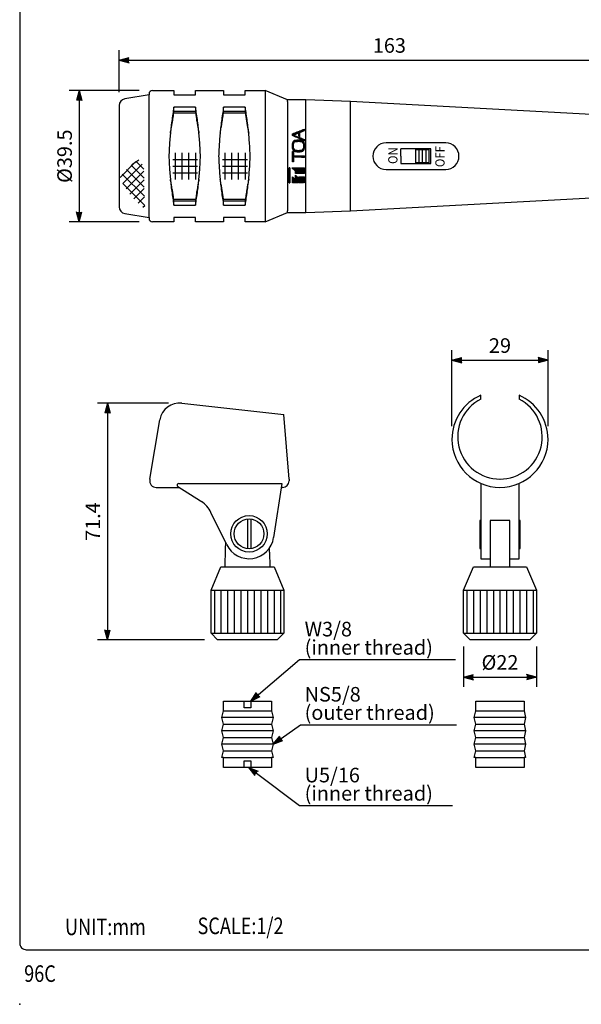
# Model space of a CAD drawing. Extents: x 0 to 360, y 0 to 550.
# Drawn here: x 0 to 169, y 0 to 297 of the extents above; entities that cross this region are included whole.
import ezdxf
from ezdxf.enums import TextEntityAlignment as Align

# ---------------------------------------------------------------- set-up
doc = ezdxf.new("R2010")
doc.units = 0
doc.header["$LTSCALE"] = 16
doc.header["$MEASUREMENT"] = 0
doc.layers.get('0').update_dxf_attribs({"linetype": 'CONTINUOUS'})
for name, color, linetype in [('1', 3, 'CONTINUOUS'), ('GAWA', 2, 'CONTINUOUS'), ('SCALE', 4, 'CONTINUOUS'), ('SILK', 5, 'CONTINUOUS')]:
    doc.layers.add(name, color=color, linetype=linetype)
doc.styles.get("Standard").update_dxf_attribs({"font": 'SIMPLEX'})
doc.styles.add('UT7', font='TOAFONT', dxfattribs={"width": 0.8})
doc.dimstyles.get("Standard").update_dxf_attribs({"dimtxt": 0.18, "dimasz": 0.18, "dimexe": 0.18, "dimexo": 0.0625, "dimgap": 0.09, "dimtad": 0, "dimtih": 1, "dimtoh": 1, "dimdec": 3, "dimzin": 0, "dimdsep": 46, "dimtxsty": 'Standard', "dimcen": 0.09, "dimadec": 0, "dimazin": 0, "dimtfac": 1, "dimtdec": 3, "dimtofl": 0, "dimtmove": 2, "dimatfit": 3, "dimfxl": 0, "dimtolj": 1, "dimtzin": 0, "dimarcsym": 0})

# ---------------------------------------------------------------- blocks, each defined once
blk = doc.blocks.new('YAZ1', base_point=(184, 133))
for p, q in [((184, 133), (183, 133.267949)), ((184, 133), (183, 132.732051)), ((183, 133), (184, 133))]:
    blk.add_line(p, q)
blk = doc.blocks.new('YAZ3', base_point=(184, 133))
blk.add_solid([(184, 133), (183, 133.267949), (183, 132.732051)])
blk.add_blockref('YAZ1', (184, 133))
blk = doc.blocks.new('*D9')
at = {"color": 0, "linetype": 'ByBlock'}
for p, q in [((30.02, 275.18), (30.02, 287.89)), ((193.02, 270.43), (193.02, 287.89)), ((33.02, 284.89), (190.02, 284.89))]:
    blk.add_line(p, q, dxfattribs=at)
at = {"color": 0, "linetype": 'ByBlock', "xscale": 3, "yscale": 3, "zscale": 3, "rotation": 180}
blk.add_blockref('YAZ3', (30.02, 284.89), dxfattribs=at)
at = {"color": 0, "linetype": 'ByBlock', "xscale": 3, "yscale": 3, "zscale": 3}
blk.add_blockref('YAZ3', (193.02, 284.89), dxfattribs=at)
at = {"color": 0, "linetype": 'ByBlock'}
blk.add_text('163', height=4.4, dxfattribs=at).set_placement((111.52, 289.29), align=Align.MIDDLE_CENTER)
blk = doc.blocks.new('*D6')
at = {"color": 0, "linetype": 'ByBlock'}
for p, q in [((44.89, 181.34), (23.47, 181.34)), ((26.47, 178.34), (26.47, 112.95)), ((55.72, 109.95), (23.47, 109.95))]:
    blk.add_line(p, q, dxfattribs=at)
at = {"color": 0, "linetype": 'ByBlock', "xscale": 3, "yscale": 3, "zscale": 3}
for p, rotation in [((26.47, 181.34), 90), ((26.47, 109.95), 270)]:
    blk.add_blockref('YAZ3', p, dxfattribs=dict(at, rotation=rotation))
at = {"color": 0, "linetype": 'ByBlock'}
blk.add_text('71.4', height=4.4, rotation=90, dxfattribs=at).set_placement((22.07, 145.64), align=Align.MIDDLE_CENTER)
blk = doc.blocks.new('*D7')
at = {"color": 0, "linetype": 'ByBlock'}
for p, q in [((130.39, 174.45), (130.39, 197.35)), ((159.39, 174.45), (159.39, 197.35)), ((133.39, 194.35), (156.39, 194.35))]:
    blk.add_line(p, q, dxfattribs=at)
at = {"color": 0, "linetype": 'ByBlock', "xscale": 3, "yscale": 3, "zscale": 3, "rotation": 180}
blk.add_blockref('YAZ3', (130.39, 194.35), dxfattribs=at)
at = {"color": 0, "linetype": 'ByBlock', "xscale": 3, "yscale": 3, "zscale": 3}
blk.add_blockref('YAZ3', (159.39, 194.35), dxfattribs=at)
at = {"color": 0, "linetype": 'ByBlock'}
blk.add_text('29', height=4.4, dxfattribs=at).set_placement((144.89, 198.75), align=Align.MIDDLE_CENTER)
blk = doc.blocks.new('*D5')
at = {"color": 0, "linetype": 'ByBlock'}
for p, q in [((36.02, 275.68), (14.95, 275.68)), ((17.95, 272.68), (17.95, 239.08)), ((36.02, 236.08), (14.95, 236.08))]:
    blk.add_line(p, q, dxfattribs=at)
at = {"color": 0, "linetype": 'ByBlock', "xscale": 3, "yscale": 3, "zscale": 3}
for p, rotation in [((17.95, 275.68), 90), ((17.95, 236.08), 270)]:
    blk.add_blockref('YAZ3', p, dxfattribs=dict(at, rotation=rotation))
at = {"color": 0, "linetype": 'ByBlock'}
blk.add_text('%%c39.5', height=4.4, rotation=90, dxfattribs=at).set_placement((13.55, 255.88), align=Align.MIDDLE_CENTER)
blk = doc.blocks.new('*D8')
at = {"color": 0, "linetype": 'ByBlock'}
for p, q in [((133.89, 107.95), (133.89, 95.75)), ((155.89, 107.95), (155.89, 95.75)), ((136.89, 98.75), (152.89, 98.75))]:
    blk.add_line(p, q, dxfattribs=at)
at = {"color": 0, "linetype": 'ByBlock', "xscale": 3, "yscale": 3, "zscale": 3, "rotation": 180}
blk.add_blockref('YAZ3', (133.89, 98.75), dxfattribs=at)
at = {"color": 0, "linetype": 'ByBlock', "xscale": 3, "yscale": 3, "zscale": 3}
blk.add_blockref('YAZ3', (155.89, 98.75), dxfattribs=at)
at = {"color": 0, "linetype": 'ByBlock'}
blk.add_text('%%c22', height=4.4, dxfattribs=at).set_placement((144.89, 103.15), align=Align.MIDDLE_CENTER)

msp = doc.modelspace()

# ---------------------------------------------------------------- linework, layer by layer
msp.add_point((0, 0))
at = {"layer": '1', "color": 7}
for p, q in [((39.0216, 274.3782), (31.6928, 273.1568)), ((39.0216, 274.3782), (31.6928, 273.1568)), ((39.0216, 274.6782), (39.0216, 274.3782)), ((39.0216, 274.6782), (39.0216, 274.3782)), ((39.0216, 255.8782), (39.0216, 274.3782)), ((40.0216, 275.6782), (46.5216, 275.6782)), ((46.5216, 275.6782), (46.5216, 274.3782)), ((46.5216, 274.3782), (53.0216, 274.3782)), ((53.0216, 274.3782), (53.0216, 275.6782)), ((53.0216, 275.6782), (61.5216, 275.6782)), ((61.5216, 275.6782), (61.5216, 274.3782)), ((61.5216, 274.3782), (68.0216, 274.3782)), ((68.0216, 274.3782), (68.0216, 275.6782)), ((68.0216, 275.6782), (74.0216, 275.6782)), ((80.8216, 272.8782), (74.0216, 275.6782)), ((74.0216, 275.6782), (74.0216, 255.8782)), ((30.0216, 271.184), (30.0216, 255.8782)), ((30.0216, 271.184), (30.0216, 255.8782)), ((46.5216, 269.3782), (46.5216, 270.6282)), ((49.7716, 270.6282), (46.5216, 270.6282)), ((53.0216, 270.6282), (49.7716, 270.6282)), ((53.0216, 270.6282), (53.0216, 269.3782)), ((61.5216, 269.3782), (61.5216, 270.6282)), ((64.7716, 270.6282), (61.5216, 270.6282)), ((61.5216, 269.3782), (61.5216, 270.6282)), ((64.7716, 270.6282), (61.5216, 270.6282)), ((68.0216, 270.6282), (64.7716, 270.6282)), ((68.0216, 270.6282), (64.7716, 270.6282)), ((68.0216, 270.6282), (68.0216, 269.3782)), ((68.0216, 270.6282), (68.0216, 269.3782)), ((86.3216, 272.8782), (80.8216, 272.8782)), ((80.8216, 272.3782), (80.8216, 272.8782)), ((80.8216, 272.3782), (80.8216, 255.8782)), ((86.3216, 255.8782), (86.3216, 272.8782)), ((99.8216, 272.3782), (86.3216, 272.8782)), ((192.0755, 267.4293), (99.8216, 272.3782)), ((99.8216, 255.8782), (99.8216, 272.3782)), ((53.0856, 268.8782), (46.4577, 268.8782)), ((49.7716, 269.3782), (46.5216, 269.3782)), ((53.0216, 269.3782), (49.7716, 269.3782)), ((68.0856, 268.8782), (61.4577, 268.8782)), ((64.7716, 269.3782), (61.5216, 269.3782)), ((64.7716, 269.3782), (61.5216, 269.3782)), ((68.0216, 269.3782), (64.7716, 269.3782)), ((68.0216, 269.3782), (64.7716, 269.3782)), ((119.5216, 259.8782), (110.5216, 259.8782)), ((128.5216, 259.8782), (119.5216, 259.8782)), ((30.0216, 255.8782), (30.0216, 240.5725)), ((30.0216, 255.8782), (30.0216, 240.5725)), ((39.0216, 237.3782), (39.0216, 255.8782)), ((39.0216, 237.3782), (39.0216, 255.8782)), ((74.0216, 255.8782), (74.0216, 236.0782)), ((80.8216, 255.8782), (80.8216, 239.3782)), ((86.3216, 238.8782), (86.3216, 255.8782)), ((99.8216, 239.3782), (99.8216, 255.8782)), ((115.0216, 255.8782), (115.0216, 258.1282)), ((119.5216, 258.1282), (115.0216, 258.1282)), ((115.0216, 255.8782), (115.0216, 253.6282)), ((124.0216, 258.1282), (119.5216, 258.1282)), ((119.5216, 255.8782), (119.5216, 257.8782)), ((119.5216, 257.8782), (123.5216, 257.8782)), ((119.5216, 253.8782), (119.5216, 255.8782)), ((120.5216, 255.8782), (120.5216, 257.8782)), ((120.5216, 253.8782), (120.5216, 255.8782)), ((121.5216, 255.8782), (121.5216, 257.8782)), ((121.5216, 253.8782), (121.5216, 255.8782)), ((122.5216, 257.8782), (122.5216, 255.8782)), ((122.5216, 255.8782), (122.5216, 253.8782)), ((123.5216, 255.8782), (123.5216, 257.8782)), ((123.5216, 253.8782), (123.5216, 255.8782)), ((124.0216, 255.8782), (124.0216, 258.1282)), ((124.0216, 253.6282), (124.0216, 255.8782)), ((115.0216, 253.6282), (119.5216, 253.6282)), ((123.5216, 253.8782), (119.5216, 253.8782)), ((119.5216, 253.6282), (124.0216, 253.6282)), ((110.5216, 251.8782), (119.5216, 251.8782)), ((119.5216, 251.8782), (128.5216, 251.8782)), ((99.8216, 239.3782), (192.0755, 244.3272)), ((46.4577, 242.8782), (53.0856, 242.8782)), ((46.5216, 242.3782), (49.7716, 242.3782)), ((46.5216, 241.1282), (46.5216, 242.3782)), ((46.5216, 241.1282), (49.7716, 241.1282)), ((49.7716, 242.3782), (53.0216, 242.3782)), ((49.7716, 241.1282), (53.0216, 241.1282)), ((53.0216, 242.3782), (53.0216, 241.1282)), ((61.4577, 242.8782), (68.0856, 242.8782)), ((61.5216, 242.3782), (64.7716, 242.3782)), ((61.5216, 241.1282), (61.5216, 242.3782)), ((61.5216, 242.3782), (64.7716, 242.3782)), ((61.5216, 241.1282), (61.5216, 242.3782)), ((61.5216, 241.1282), (64.7716, 241.1282)), ((61.5216, 241.1282), (64.7716, 241.1282)), ((64.7716, 242.3782), (68.0216, 242.3782)), ((64.7716, 242.3782), (68.0216, 242.3782)), ((64.7716, 241.1282), (68.0216, 241.1282)), ((64.7716, 241.1282), (68.0216, 241.1282)), ((68.0216, 242.3782), (68.0216, 241.1282)), ((68.0216, 242.3782), (68.0216, 241.1282)), ((31.6928, 238.5997), (39.0216, 237.3782)), ((31.6928, 238.5997), (39.0216, 237.3782)), ((74.0216, 236.0782), (80.8216, 238.8782)), ((80.8216, 238.8782), (80.8216, 239.3782)), ((80.8216, 238.8782), (86.3216, 238.8782)), ((86.3216, 238.8782), (99.8216, 239.3782)), ((39.0216, 237.3782), (39.0216, 237.0782)), ((39.0216, 237.3782), (39.0216, 237.0782)), ((46.5216, 236.0782), (40.0216, 236.0782)), ((46.5216, 237.3782), (46.5216, 236.0782)), ((53.0216, 237.3782), (46.5216, 237.3782)), ((53.0216, 236.0782), (53.0216, 237.3782)), ((61.5216, 236.0782), (53.0216, 236.0782)), ((68.0216, 237.3782), (61.5216, 237.3782)), ((61.5216, 237.3782), (61.5216, 236.0782)), ((68.0216, 236.0782), (68.0216, 237.3782)), ((74.0216, 236.0782), (68.0216, 236.0782)), ((48.8859, 181.3353), (79.7178, 177.9521)), ((139.1353, 182.6132), (139.1353, 183.7633)), ((150.6353, 183.7633), (150.6353, 182.6132)), ((39.2653, 158.4521), (42.3165, 176.3779)), ((81.2653, 158.4521), (79.7178, 177.9521)), ((39.2653, 158.4521), (39.2373, 158.2877)), ((81.2653, 158.4521), (81.2653, 157.9521)), ((41.2089, 155.9521), (48.1567, 155.9521)), ((47.7393, 156.2203), (54.5037, 151.8746)), ((48.0095, 157.1409), (79.0672, 157.1409)), ((79.0672, 157.1409), (76.603, 140.8317)), ((79.0942, 155.9521), (78.8875, 155.9521)), ((79.2653, 155.9521), (79.0942, 155.9521)), ((139.1353, 157.1409), (139.1353, 155.9521)), ((139.1353, 155.9521), (139.1353, 134.4521)), ((150.6353, 155.9521), (150.6353, 157.1409)), ((150.6353, 134.4521), (150.6353, 155.9521)), ((54.5037, 151.8746), (54.8282, 151.6661)), ((62.4416, 138.674), (57.6995, 148.432)), ((68.6872, 146.4242), (68.6872, 137.48)), ((69.6872, 146.4242), (69.6872, 137.48)), ((138.8353, 145.9521), (138.8353, 137.48)), ((139.1353, 145.9521), (138.8353, 145.9521)), ((141.8853, 145.9521), (141.8853, 131.9521)), ((144.8853, 145.9521), (141.8853, 145.9521)), ((147.8853, 145.9521), (144.8853, 145.9521)), ((147.8853, 131.9521), (147.8853, 145.9521)), ((150.9353, 145.9521), (150.6353, 145.9521)), ((150.9353, 137.48), (150.9353, 145.9521)), ((61.9678, 131.9521), (62.1053, 137.4521)), ((62.1066, 137.5061), (62.1508, 139.2723)), ((75.3553, 136.4521), (75.3255, 137.6427)), ((138.8353, 137.48), (139.1353, 137.48)), ((150.6353, 137.48), (150.9353, 137.48)), ((75.3553, 136.4521), (75.4678, 131.9521)), ((139.1353, 134.4521), (141.8853, 134.4521)), ((147.8853, 134.4521), (150.6353, 134.4521)), ((57.7178, 124.9521), (60.7178, 131.9521)), ((60.7178, 131.9521), (68.7178, 131.9521)), ((68.7178, 131.9521), (76.7178, 131.9521)), ((76.7178, 131.9521), (79.7178, 124.9521)), ((133.8853, 124.9521), (136.8853, 131.9521)), ((136.8853, 131.9521), (144.8853, 131.9521)), ((136.8853, 131.9521), (144.8853, 131.9521)), ((144.8853, 131.9521), (152.8853, 131.9521)), ((152.8853, 131.9521), (155.8853, 124.9521)), ((57.7178, 111.9521), (57.7178, 124.9521)), ((57.7178, 124.9521), (79.7178, 124.9521)), ((58.7178, 124.9521), (58.7178, 111.9521)), ((60.7178, 124.9521), (60.7178, 111.9521)), ((62.7178, 124.9521), (62.7178, 111.9521)), ((64.7178, 124.9521), (64.7178, 111.9521)), ((66.7178, 124.9521), (66.7178, 111.9521)), ((68.7178, 124.9521), (68.7178, 111.9521)), ((70.7178, 124.9521), (70.7178, 111.9521)), ((72.7178, 124.9521), (72.7178, 111.9521)), ((74.7178, 124.9521), (74.7178, 111.9521)), ((76.7178, 124.9521), (76.7178, 111.9521)), ((78.7178, 124.9521), (78.7178, 111.9521)), ((79.7178, 124.9521), (79.7178, 111.9521)), ((133.8853, 111.9521), (133.8853, 124.9521)), ((133.8853, 124.9521), (155.8853, 124.9521)), ((134.8853, 124.9521), (134.8853, 111.9521)), ((136.8853, 124.9521), (136.8853, 111.9521)), ((138.8853, 124.9521), (138.8853, 111.9521)), ((140.8853, 124.9521), (140.8853, 111.9521)), ((142.8853, 124.9521), (142.8853, 111.9521)), ((144.8853, 124.9521), (144.8853, 111.9521)), ((146.8853, 124.9521), (146.8853, 111.9521)), ((148.8853, 124.9521), (148.8853, 111.9521)), ((150.8853, 124.9521), (150.8853, 111.9521)), ((152.8853, 124.9521), (152.8853, 111.9521)), ((154.8853, 124.9521), (154.8853, 111.9521)), ((155.8853, 124.9521), (155.8853, 111.9521)), ((59.7178, 109.9521), (57.7178, 111.9521)), ((57.7178, 111.9521), (79.7178, 111.9521)), ((77.7178, 109.9521), (59.7178, 109.9521)), ((79.7178, 111.9521), (77.7178, 109.9521)), ((135.8853, 109.9521), (133.8853, 111.9521)), ((133.8853, 111.9521), (155.8853, 111.9521)), ((153.8853, 109.9521), (135.8853, 109.9521)), ((155.8853, 111.9521), (153.8853, 109.9521)), ((61.4678, 91.4939), (68.7484, 91.4939)), ((61.4678, 88.4939), (61.4678, 91.4939)), ((67.7178, 89.4939), (67.7178, 91.4939)), ((68.7484, 89.4939), (67.7178, 89.4939)), ((68.6872, 91.4939), (75.9678, 91.4939)), ((69.7178, 89.4939), (68.6872, 89.4939)), ((69.7178, 91.4939), (69.7178, 89.4939)), ((75.9678, 91.4939), (75.9678, 88.4939)), ((137.6353, 91.4939), (144.9159, 91.4939)), ((137.6353, 88.4939), (137.6353, 91.4939)), ((144.8547, 91.4939), (152.1353, 91.4939)), ((152.1353, 91.4939), (152.1353, 88.4939)), ((60.9678, 86.4939), (61.4678, 88.4939)), ((61.4678, 84.4939), (60.9678, 86.4939)), ((68.7178, 86.4939), (60.9678, 86.4939)), ((61.4678, 88.4939), (68.7178, 88.4939)), ((68.7178, 88.4939), (75.9678, 88.4939)), ((76.4678, 86.4939), (68.7178, 86.4939)), ((75.9678, 88.4939), (76.4678, 86.4939)), ((76.4678, 86.4939), (75.9678, 84.4939)), ((137.1353, 86.4939), (137.6353, 88.4939)), ((137.6353, 84.4939), (137.1353, 86.4939)), ((144.8853, 86.4939), (137.1353, 86.4939)), ((137.6353, 88.4939), (144.8853, 88.4939)), ((144.8853, 88.4939), (152.1353, 88.4939)), ((152.6353, 86.4939), (144.8853, 86.4939)), ((152.1353, 88.4939), (152.6353, 86.4939)), ((152.6353, 86.4939), (152.1353, 84.4939)), ((60.9678, 82.4939), (61.4678, 84.4939)), ((61.4678, 84.4939), (68.7178, 84.4939)), ((68.7178, 84.4939), (75.9678, 84.4939)), ((75.9678, 84.4939), (76.4678, 82.4939)), ((137.1353, 82.4939), (137.6353, 84.4939)), ((137.6353, 84.4939), (144.8853, 84.4939)), ((144.8853, 84.4939), (152.1353, 84.4939)), ((152.1353, 84.4939), (152.6353, 82.4939)), ((61.4678, 80.4939), (60.9678, 82.4939)), ((68.7178, 82.4939), (60.9678, 82.4939)), ((60.9678, 78.4939), (61.4678, 80.4939)), ((61.4678, 80.4939), (68.7178, 80.4939)), ((76.4678, 82.4939), (68.7178, 82.4939)), ((68.7178, 80.4939), (75.9678, 80.4939)), ((76.4678, 82.4939), (75.9678, 80.4939)), ((75.9678, 80.4939), (76.4678, 78.4939)), ((137.6353, 80.4939), (137.1353, 82.4939)), ((144.8853, 82.4939), (137.1353, 82.4939)), ((137.1353, 78.4939), (137.6353, 80.4939)), ((137.6353, 80.4939), (144.8853, 80.4939)), ((152.6353, 82.4939), (144.8853, 82.4939)), ((144.8853, 80.4939), (152.1353, 80.4939)), ((152.6353, 82.4939), (152.1353, 80.4939)), ((152.1353, 80.4939), (152.6353, 78.4939)), ((61.4678, 76.4939), (60.9678, 78.4939)), ((68.7178, 78.4939), (60.9678, 78.4939)), ((76.4678, 78.4939), (68.7178, 78.4939)), ((76.4678, 78.4939), (75.9678, 76.4939)), ((137.6353, 76.4939), (137.1353, 78.4939)), ((144.8853, 78.4939), (137.1353, 78.4939)), ((152.6353, 78.4939), (144.8853, 78.4939)), ((152.6353, 78.4939), (152.1353, 76.4939)), ((60.9678, 74.4939), (61.4678, 76.4939)), ((61.4678, 74.4939), (60.9678, 74.4939)), ((61.4678, 76.4939), (68.7178, 76.4939)), ((61.4678, 71.4939), (61.4678, 74.4939)), ((61.4678, 74.4939), (68.7178, 74.4939)), ((68.7178, 76.4939), (75.9678, 76.4939)), ((68.7178, 74.4939), (75.9678, 74.4939)), ((75.9678, 76.4939), (76.4678, 74.4939)), ((76.4678, 74.4939), (75.9678, 74.4939)), ((75.9678, 74.4939), (75.9678, 71.4939)), ((137.1353, 74.4939), (137.6353, 76.4939)), ((137.6353, 74.4939), (137.1353, 74.4939)), ((137.6353, 76.4939), (144.8853, 76.4939)), ((137.6353, 71.4939), (137.6353, 74.4939)), ((137.6353, 74.4939), (144.8853, 74.4939)), ((144.8853, 76.4939), (152.1353, 76.4939)), ((144.8853, 74.4939), (152.1353, 74.4939)), ((152.1353, 76.4939), (152.6353, 74.4939)), ((152.6353, 74.4939), (152.1353, 74.4939)), ((152.1353, 74.4939), (152.1353, 71.4939)), ((68.7484, 71.4939), (61.4678, 71.4939)), ((67.7178, 73.4939), (68.7178, 73.4939)), ((67.7178, 71.4939), (67.7178, 73.4939)), ((75.9678, 71.4939), (68.6872, 71.4939)), ((68.7178, 73.4939), (69.7178, 73.4939)), ((69.7178, 73.4939), (69.7178, 71.4939)), ((144.9159, 71.4939), (137.6353, 71.4939)), ((152.1353, 71.4939), (144.8547, 71.4939))]:
    msp.add_line(p, q, dxfattribs=at)
for radius in [5.5, 4.5]:
    msp.add_circle((69.1872, 141.9521), radius, dxfattribs=at)
for centre, radius, start, end in [((40.0216, 274.6782), 1, 90, 180), ((40.0216, 274.6782), 1, 90, 180), ((32.0216, 271.184), 2, 99.462322, 180), ((32.0216, 271.184), 2, 99.462322, 180), ((149.3181, 252.6994), 104.3482, 170.10652, 171.271498), ((-49.7748, 252.6994), 104.3482, 8.728502, 9.89348), ((164.3181, 252.6994), 104.3482, 170.10652, 171.271498), ((164.3181, 252.6994), 104.3482, 170.10652, 171.271498), ((164.3181, 252.6994), 104.3482, 170.10652, 171.271498), ((-34.7748, 252.6994), 104.3482, 8.728502, 9.89348), ((-34.7748, 252.6994), 104.3482, 8.728502, 9.89348), ((149.0028, 252.7486), 104.0291, 171.271901, 172.4393), ((-43.6615, 280.6585), 90.8859, 351.209343, 352.0397), ((-43.761, 280.6723), 90.9864, 352.039815, 352.869546), ((143.3043, 280.6723), 90.9864, 187.130454, 187.960185), ((143.2048, 280.6585), 90.8859, 187.9603, 188.790657), ((-49.4595, 252.7486), 104.0291, 7.5607, 8.728099), ((164.0028, 252.7486), 104.0291, 171.271901, 172.4393), ((164.0028, 252.7486), 104.0291, 171.271901, 172.4393), ((164.0028, 252.7486), 104.0291, 171.271901, 172.4393), ((-28.6615, 280.6585), 90.8859, 351.209343, 352.0397), ((-28.6615, 280.6585), 90.8859, 351.209343, 352.0397), ((-28.761, 280.6723), 90.9864, 352.039815, 352.869546), ((-28.761, 280.6723), 90.9864, 352.039815, 352.869546), ((158.3043, 280.6723), 90.9864, 187.130454, 187.960185), ((158.3043, 280.6723), 90.9864, 187.130454, 187.960185), ((158.2048, 280.6585), 90.8859, 187.9603, 188.790657), ((158.2048, 280.6585), 90.8859, 187.9603, 188.790657), ((-34.4595, 252.7486), 104.0291, 7.5607, 8.728099), ((-34.4595, 252.7486), 104.0291, 7.5607, 8.728099), ((148.8154, 252.774), 103.84, 172.439583, 173.60844), ((-43.6328, 280.6544), 90.8569, 349.548047, 350.37861), ((-43.6188, 280.652), 90.8427, 350.378638, 351.209272), ((143.1621, 280.652), 90.8427, 188.790728, 189.621362), ((143.176, 280.6544), 90.8569, 189.62139, 190.451953), ((-49.2721, 252.774), 103.84, 6.39156, 7.560417), ((163.8154, 252.774), 103.84, 172.439583, 173.60844), ((163.8154, 252.774), 103.84, 172.439583, 173.60844), ((163.8154, 252.774), 103.84, 172.439583, 173.60844), ((-28.6328, 280.6544), 90.8569, 349.548047, 350.37861), ((-28.6328, 280.6544), 90.8569, 349.548047, 350.37861), ((-28.6188, 280.652), 90.8427, 350.378638, 351.209272), ((-28.6188, 280.652), 90.8427, 350.378638, 351.209272), ((158.1621, 280.652), 90.8427, 188.790728, 189.621362), ((158.1621, 280.652), 90.8427, 188.790728, 189.621362), ((158.176, 280.6544), 90.8569, 189.62139, 190.451953), ((158.176, 280.6544), 90.8569, 189.62139, 190.451953), ((-34.2721, 252.774), 103.84, 6.39156, 7.560417), ((-34.2721, 252.774), 103.84, 6.39156, 7.560417), ((148.8266, 252.7745), 103.8511, 174.777985, 175.946839), ((148.7565, 252.7809), 103.7807, 173.608602, 174.777944), ((-43.703, 280.6674), 90.9283, 348.717921, 349.548064), ((143.2463, 280.6674), 90.9283, 190.451936, 191.282079), ((-49.2132, 252.7809), 103.7807, 5.222056, 6.391398), ((-49.2833, 252.7745), 103.8511, 4.053161, 5.222015), ((163.8266, 252.7745), 103.8511, 174.777985, 175.946839), ((163.8266, 252.7745), 103.8511, 174.777985, 175.946839), ((163.8266, 252.7745), 103.8511, 174.777985, 175.946839), ((163.7565, 252.7809), 103.7807, 173.608602, 174.777944), ((163.7565, 252.7809), 103.7807, 173.608602, 174.777944), ((163.7565, 252.7809), 103.7807, 173.608602, 174.777944), ((-28.703, 280.6674), 90.9283, 348.717921, 349.548064), ((-28.703, 280.6674), 90.9283, 348.717921, 349.548064), ((158.2463, 280.6674), 90.9283, 190.451936, 191.282079), ((158.2463, 280.6674), 90.9283, 190.451936, 191.282079), ((-34.2132, 252.7809), 103.7807, 5.222056, 6.391398), ((-34.2132, 252.7809), 103.7807, 5.222056, 6.391398), ((-34.2833, 252.7745), 103.8511, 4.053161, 5.222015), ((-34.2833, 252.7745), 103.8511, 4.053161, 5.222015), ((149.0262, 252.7602), 104.0512, 175.946758, 177.114154), ((-49.4829, 252.7602), 104.0512, 2.885846, 4.053242), ((164.0262, 252.7602), 104.0512, 175.946758, 177.114154), ((164.0262, 252.7602), 104.0512, 175.946758, 177.114154), ((164.0262, 252.7602), 104.0512, 175.946758, 177.114154), ((-34.4829, 252.7602), 104.0512, 2.885846, 4.053242), ((-34.4829, 252.7602), 104.0512, 2.885846, 4.053242), ((110.5216, 255.8782), 4, 90, 180), ((128.5216, 255.8782), 4, 0, 90), ((149.356, 252.7432), 104.3814, 177.113951, 178.278924), ((149.356, 259.0132), 104.3814, 181.721076, 182.886049), ((-49.8127, 252.7432), 104.3814, 1.721076, 2.886049), ((-49.8127, 259.0132), 104.3814, 357.113951, 358.278924), ((164.356, 252.7432), 104.3814, 177.113951, 178.278924), ((164.356, 252.7432), 104.3814, 177.113951, 178.278924), ((164.356, 252.7432), 104.3814, 177.113951, 178.278924), ((164.356, 259.0132), 104.3814, 181.721076, 182.886049), ((164.356, 259.0132), 104.3814, 181.721076, 182.886049), ((164.356, 259.0132), 104.3814, 181.721076, 182.886049), ((-34.8127, 252.7432), 104.3814, 1.721076, 2.886049), ((-34.8127, 252.7432), 104.3814, 1.721076, 2.886049), ((-34.8127, 259.0132), 104.3814, 357.113951, 358.278924), ((-34.8127, 259.0132), 104.3814, 357.113951, 358.278924), ((110.5216, 255.8782), 4, 180, 270), ((128.5216, 255.8782), 4, 270, 0), ((149.0262, 258.9962), 104.0512, 182.885846, 184.053242), ((-49.4829, 258.9962), 104.0512, 355.946758, 357.114154), ((164.0262, 258.9962), 104.0512, 182.885846, 184.053242), ((164.0262, 258.9962), 104.0512, 182.885846, 184.053242), ((164.0262, 258.9962), 104.0512, 182.885846, 184.053242), ((-34.4829, 258.9962), 104.0512, 355.946758, 357.114154), ((-34.4829, 258.9962), 104.0512, 355.946758, 357.114154), ((148.8266, 258.9819), 103.8511, 184.053161, 185.222015), ((-49.2833, 258.9819), 103.8511, 354.777985, 355.946839), ((163.8266, 258.9819), 103.8511, 184.053161, 185.222015), ((163.8266, 258.9819), 103.8511, 184.053161, 185.222015), ((163.8266, 258.9819), 103.8511, 184.053161, 185.222015), ((-34.2833, 258.9819), 103.8511, 354.777985, 355.946839), ((-34.2833, 258.9819), 103.8511, 354.777985, 355.946839), ((148.7565, 258.9756), 103.7807, 185.222056, 186.391398), ((-43.703, 231.0891), 90.9283, 10.451936, 11.282079), ((148.8154, 258.9825), 103.84, 186.39156, 187.560417), ((-43.6328, 231.102), 90.8569, 9.62139, 10.451953), ((143.176, 231.102), 90.8569, 169.548047, 170.37861), ((-49.2721, 258.9825), 103.84, 352.439583, 353.60844), ((143.2463, 231.0891), 90.9283, 168.717921, 169.548064), ((-49.2132, 258.9756), 103.7807, 353.608602, 354.777944), ((163.7565, 258.9756), 103.7807, 185.222056, 186.391398), ((163.7565, 258.9756), 103.7807, 185.222056, 186.391398), ((163.7565, 258.9756), 103.7807, 185.222056, 186.391398), ((-28.703, 231.0891), 90.9283, 10.451936, 11.282079), ((-28.703, 231.0891), 90.9283, 10.451936, 11.282079), ((163.8154, 258.9825), 103.84, 186.39156, 187.560417), ((163.8154, 258.9825), 103.84, 186.39156, 187.560417), ((163.8154, 258.9825), 103.84, 186.39156, 187.560417), ((-28.6328, 231.102), 90.8569, 9.62139, 10.451953), ((-28.6328, 231.102), 90.8569, 9.62139, 10.451953), ((158.176, 231.102), 90.8569, 169.548047, 170.37861), ((158.176, 231.102), 90.8569, 169.548047, 170.37861), ((-34.2721, 258.9825), 103.84, 352.439583, 353.60844), ((-34.2721, 258.9825), 103.84, 352.439583, 353.60844), ((158.2463, 231.0891), 90.9283, 168.717921, 169.548064), ((158.2463, 231.0891), 90.9283, 168.717921, 169.548064), ((-34.2132, 258.9756), 103.7807, 353.608602, 354.777944), ((-34.2132, 258.9756), 103.7807, 353.608602, 354.777944), ((149.0028, 259.0079), 104.0291, 187.5607, 188.728099), ((-43.6188, 231.1044), 90.8427, 8.790728, 9.621362), ((-43.6615, 231.0979), 90.8859, 7.9603, 8.790657), ((-43.761, 231.0842), 90.9864, 7.130454, 7.960185), ((143.3043, 231.0842), 90.9864, 172.039815, 172.869546), ((143.2048, 231.0979), 90.8859, 171.209343, 172.0397), ((-49.4595, 259.0079), 104.0291, 351.271901, 352.4393), ((143.1621, 231.1044), 90.8427, 170.378638, 171.209272), ((164.0028, 259.0079), 104.0291, 187.5607, 188.728099), ((164.0028, 259.0079), 104.0291, 187.5607, 188.728099), ((164.0028, 259.0079), 104.0291, 187.5607, 188.728099), ((-28.6188, 231.1044), 90.8427, 8.790728, 9.621362), ((-28.6188, 231.1044), 90.8427, 8.790728, 9.621362), ((-28.6615, 231.0979), 90.8859, 7.9603, 8.790657), ((-28.6615, 231.0979), 90.8859, 7.9603, 8.790657), ((-28.761, 231.0842), 90.9864, 7.130454, 7.960185), ((-28.761, 231.0842), 90.9864, 7.130454, 7.960185), ((158.3043, 231.0842), 90.9864, 172.039815, 172.869546), ((158.3043, 231.0842), 90.9864, 172.039815, 172.869546), ((158.2048, 231.0979), 90.8859, 171.209343, 172.0397), ((158.2048, 231.0979), 90.8859, 171.209343, 172.0397), ((-34.4595, 259.0079), 104.0291, 351.271901, 352.4393), ((-34.4595, 259.0079), 104.0291, 351.271901, 352.4393), ((158.1621, 231.1044), 90.8427, 170.378638, 171.209272), ((158.1621, 231.1044), 90.8427, 170.378638, 171.209272), ((149.3181, 259.057), 104.3482, 188.728502, 189.89348), ((-49.7748, 259.057), 104.3482, 350.10652, 351.271498), ((164.3181, 259.057), 104.3482, 188.728502, 189.89348), ((164.3181, 259.057), 104.3482, 188.728502, 189.89348), ((164.3181, 259.057), 104.3482, 188.728502, 189.89348), ((-34.7748, 259.057), 104.3482, 350.10652, 351.271498), ((-34.7748, 259.057), 104.3482, 350.10652, 351.271498), ((32.0216, 240.5725), 2, 180, 260.537678), ((32.0216, 240.5725), 2, 180, 260.537678), ((40.0216, 237.0782), 1, 180, 270), ((48.2314, 175.3711), 6, 83.73789, 170.340107), ((144.8853, 170.4521), 14.5, 113.362786, 180), ((144.9165, 171.2243), 12.7722, 116.913058, 270.13989), ((144.8541, 171.2243), 12.7722, 269.86011, 63.086942), ((144.8853, 170.4521), 14.5, 0, 66.637214), ((144.8853, 170.4521), 14.5, 180, 270), ((144.8853, 170.4521), 14.5, 270, 0), ((41.2089, 157.9521), 2, 170.340107, 270), ((79.2653, 157.9521), 2, 270, 0), ((48.0095, 156.6409), 0.5, 90, 237.281726), ((50.5041, 144.9354), 8, 25.918089, 57.281726), ((69.1872, 141.9521), 7.5, 205.918089, 351.408338)]:
    msp.add_arc(centre, radius, start, end, dxfattribs=at)
at = {"layer": 'GAWA'}
msp.add_lwpolyline([(0, 18.468, 0.414214), (2, 16.468), (358, 16.468, 0.414214), (360, 18.468), (360, 548, 0.414214), (358, 550), (2, 550, 0.414214), (0, 548)], format="xyb", close=True, dxfattribs=at)
at = {"layer": 'SCALE'}
for p, q in [((72.0012, 93.441), (84.3972, 104.0161)), ((84.3972, 104.0161), (131.4961, 104.0161)), ((78.9194, 80.223), (84.7458, 84.3324)), ((84.7458, 84.3324), (131.8189, 84.3324)), ((71.4241, 69.6907), (84.3972, 59.9332)), ((84.3972, 59.9332), (130.5627, 59.9332))]:
    msp.add_line(p, q, dxfattribs=at)
at = {"layer": 'SILK'}
for p, q in [((82.2629, 262.5928), (85.9124, 264.0672)), ((82.2629, 262.2479), (82.8091, 262.8135)), ((82.2629, 262.5358), (82.3532, 262.6293)), ((82.2629, 262.0892), (82.2629, 262.5928)), ((85.9124, 260.5345), (82.2629, 262.0892)), ((82.3513, 262.0515), (83.265, 262.9977)), ((82.5483, 261.9676), (82.7805, 262.2081)), ((82.6278, 262.2717), (84.1752, 262.8941)), ((82.6278, 262.2717), (84.7044, 261.4065)), ((82.7453, 261.8837), (82.9788, 262.1255)), ((82.9423, 261.7998), (83.177, 262.0429)), ((82.9779, 262.4125), (83.7209, 263.1819)), ((83.1393, 261.7159), (83.3753, 261.9602)), ((83.3363, 261.6319), (83.5735, 261.8776)), ((83.4325, 262.5954), (84.1768, 263.3661)), ((83.5333, 261.548), (83.7718, 261.795)), ((83.7303, 261.4641), (83.9701, 261.7124)), ((83.8871, 262.7782), (84.6327, 263.5503)), ((83.9272, 261.3802), (84.1683, 261.6298)), ((84.1242, 261.2963), (84.3666, 261.5472)), ((84.1752, 262.7886), (85.0886, 263.7344)), ((84.1752, 261.9781), (84.1752, 262.8941)), ((84.1752, 262.5007), (84.4708, 262.8068)), ((84.1752, 262.2128), (84.4708, 262.5189)), ((84.4708, 261.6919), (84.1752, 261.9781)), ((84.2018, 261.9524), (84.4708, 262.231)), ((84.3212, 261.2123), (84.5648, 261.4646)), ((84.3454, 261.8132), (84.4708, 261.9431)), ((84.4708, 263.013), (85.9124, 263.5928)), ((84.4708, 261.6919), (84.4708, 263.013)), ((84.7964, 263.1439), (85.5445, 263.9186)), ((85.251, 263.3268), (85.9124, 264.0117)), ((85.7056, 263.5096), (85.9124, 263.7237)), ((85.9124, 263.5928), (85.9124, 264.0672)), ((82.1977, 259.0134), (82.4844, 259.3103)), ((82.2049, 258.7329), (82.4567, 258.9937)), ((82.2173, 259.3216), (82.584, 259.7013)), ((82.2329, 258.474), (82.4693, 258.7188)), ((82.2744, 259.6686), (83.2225, 260.6504)), ((82.2777, 258.2324), (82.5099, 258.4729)), ((82.3901, 260.0764), (82.9031, 260.6076)), ((83.0821, 260.2171), (83.5201, 260.6707)), ((83.3888, 260.2468), (83.809, 260.6819)), ((83.6815, 260.262), (84.0911, 260.6861)), ((83.9665, 260.2692), (84.3658, 260.6827)), ((84.2445, 260.2691), (84.6345, 260.673)), ((84.5159, 260.2623), (84.8972, 260.6571)), ((84.5182, 261.1284), (84.7635, 261.3824)), ((84.7152, 261.0445), (84.9638, 261.302)), ((84.781, 260.2489), (85.1544, 260.6356)), ((84.9122, 260.9606), (85.1652, 261.2226)), ((85.041, 260.2302), (85.3771, 260.5782)), ((85.1092, 260.8767), (85.3667, 261.1433)), ((85.256, 260.165), (85.5534, 260.4729)), ((85.3062, 260.7928), (85.5693, 261.0652)), ((85.4215, 260.0484), (85.6922, 260.3287)), ((85.5032, 260.7088), (85.7732, 260.9884)), ((85.5446, 259.888), (85.7922, 260.1444)), ((85.6263, 259.6847), (85.862, 259.9287)), ((85.6334, 258.2525), (85.99, 258.6218)), ((85.6901, 259.4628), (85.9224, 259.7033)), ((85.7002, 260.6249), (85.9124, 260.8446)), ((85.7244, 258.6346), (86.0069, 258.9272)), ((85.7326, 259.219), (85.9684, 259.4631)), ((85.7479, 258.9469), (85.9978, 259.2057)), ((85.8972, 260.541), (85.9124, 260.5567)), ((85.9124, 260.5345), (85.9124, 260.936)), ((47.0216, 248.8782), (47.0216, 256.8782)), ((49.0216, 248.8782), (49.0216, 256.8782)), ((51.0216, 248.8782), (51.0216, 256.8782)), ((53.0216, 256.8782), (53.0216, 248.8782)), ((62.0175, 248.8782), (62.0175, 256.8782)), ((64.0175, 248.8782), (64.0175, 256.8782)), ((66.0175, 248.8782), (66.0175, 256.8782)), ((68.0175, 256.8782), (68.0175, 248.8782)), ((82.2629, 254.1698), (82.2629, 257.3193)), ((82.2629, 257.3193), (82.6205, 257.3193)), ((82.2629, 257.0655), (82.508, 257.3193)), ((82.2629, 256.7776), (82.6205, 257.1479)), ((82.2629, 256.4896), (82.6205, 256.86)), ((82.2629, 256.2017), (82.6205, 256.5721)), ((82.2629, 255.9138), (82.6205, 256.2842)), ((82.2629, 255.6259), (82.6205, 255.9963)), ((82.2629, 255.338), (82.6205, 255.7084)), ((82.3369, 258.0059), (82.572, 258.2494)), ((82.4116, 257.7953), (82.6621, 258.0547)), ((82.5198, 257.6195), (82.7911, 257.9004)), ((82.6205, 257.3193), (82.6205, 254.1698)), ((83.0767, 255.5384), (82.657, 255.9471)), ((82.657, 255.9471), (84.646, 255.9471)), ((82.659, 257.4757), (82.953, 257.7801)), ((82.757, 255.8497), (82.8511, 255.9471)), ((82.8284, 257.3632), (83.1514, 257.6976)), ((82.9003, 255.7102), (83.1291, 255.9471)), ((83.0321, 257.2862), (83.4011, 257.6684)), ((83.0436, 255.5706), (83.4071, 255.9471)), ((84.646, 255.5384), (83.0767, 255.5384)), ((83.2853, 257.2605), (83.6658, 257.6546)), ((83.2905, 255.5384), (83.6852, 255.9471)), ((83.5473, 257.2439), (83.9365, 257.647)), ((83.5685, 255.5384), (83.9632, 255.9471)), ((83.8156, 257.2338), (84.2141, 257.6465)), ((83.8465, 255.5384), (84.2412, 255.9471)), ((84.0897, 257.2298), (84.4982, 257.6528)), ((84.1245, 255.5384), (84.5193, 255.9471)), ((84.3712, 257.2334), (84.7906, 257.6676)), ((84.4026, 255.5384), (84.7981, 255.9479)), ((84.6595, 257.244), (85.122, 257.7229)), ((84.6806, 255.5384), (85.0785, 255.9504)), ((84.9563, 257.2634), (85.9368, 258.2788)), ((84.9565, 255.5362), (85.3592, 255.9532)), ((85.2322, 255.5338), (85.6442, 255.9604)), ((85.2996, 257.3309), (85.8257, 257.8758)), ((85.5053, 255.5286), (85.9124, 255.9501)), ((85.7767, 255.5217), (85.9124, 255.6622)), ((85.9124, 255.5183), (85.9124, 255.9672)), ((30.2627, 249.4583), (35.0695, 254.2652)), ((31.1331, 247.6771), (36.963, 253.5071)), ((37.501, 249.2516), (33.584, 253.1685)), ((33.8135, 253.3995), (35.892, 254.8321)), ((37.4166, 251.9876), (35.1106, 254.2936)), ((46.1571, 254.8782), (53.6825, 254.8782)), ((46.1571, 252.8782), (53.6825, 252.8782)), ((61.153, 254.8782), (68.6783, 254.8782)), ((61.153, 252.8782), (68.6783, 252.8782)), ((82.2629, 255.0501), (82.6205, 255.4204)), ((82.2629, 254.7622), (82.6205, 255.1325)), ((82.2629, 254.4743), (82.6205, 254.8446)), ((82.2629, 254.1864), (82.6205, 254.5567)), ((82.6205, 254.1698), (82.2629, 254.1698)), ((82.5249, 254.1698), (82.6205, 254.2688)), ((37.6697, 243.7796), (30.9412, 250.5081)), ((32.1245, 246.0169), (37.4369, 251.3293)), ((37.5853, 246.5156), (32.2626, 251.8383)), ((46.1571, 250.8782), (53.6825, 250.8782)), ((61.153, 250.8782), (68.6783, 250.8782)), ((81.2549, 247.8698), (81.2549, 252.3698)), ((81.5069, 252.3698), (81.2549, 252.3698)), ((81.2549, 252.1807), (81.4375, 252.3698)), ((81.2549, 251.8928), (81.5069, 252.1537)), ((81.2549, 251.6049), (81.5069, 251.8658)), ((81.2549, 251.317), (81.5069, 251.5779)), ((81.2549, 251.029), (81.5069, 251.29)), ((81.2549, 250.7411), (81.5069, 251.0021)), ((81.2549, 250.4532), (81.5069, 250.7142)), ((81.2549, 250.1653), (81.5069, 250.4263)), ((81.2549, 249.8774), (81.5069, 250.1384)), ((81.2549, 249.5895), (81.5069, 249.8504)), ((81.2549, 249.3016), (81.5069, 249.5625)), ((81.5069, 252.3698), (81.5069, 247.8698)), ((83.2124, 251.3189), (82.1234, 252.3698)), ((82.1234, 252.3698), (85.9124, 252.3698)), ((82.2001, 252.2958), (82.2716, 252.3698)), ((82.2629, 247.8698), (82.2629, 249.6068)), ((84.0629, 247.8698), (82.2629, 249.6068)), ((82.2629, 249.4817), (82.3254, 249.5464)), ((82.344, 252.1569), (82.5496, 252.3698)), ((82.4879, 252.018), (82.8277, 252.3698)), ((82.6318, 251.8791), (83.1057, 252.3698)), ((82.7758, 251.7402), (83.3837, 252.3698)), ((82.9197, 251.6014), (83.6618, 252.3698)), ((83.0636, 251.4625), (83.9398, 252.3698)), ((83.2075, 251.3236), (84.2178, 252.3698)), ((83.2124, 251.0407), (84.4958, 252.3698)), ((83.2124, 250.7528), (84.7739, 252.3698)), ((83.2124, 250.7093), (83.2124, 251.3189)), ((85.9124, 250.7093), (83.2124, 250.7093)), ((83.2124, 249.0206), (83.2124, 250.1453)), ((83.2124, 250.1453), (85.5704, 247.8698)), ((83.2124, 249.8891), (83.3404, 250.0217)), ((83.2124, 249.6012), (83.4844, 249.8828)), ((83.2124, 249.3132), (83.6283, 249.7439)), ((83.2124, 249.0253), (83.7722, 249.605)), ((83.4484, 250.7093), (85.0519, 252.3698)), ((83.7264, 250.7093), (85.3299, 252.3698)), ((84.0045, 250.7093), (85.608, 252.3698)), ((85.9124, 247.8698), (84.1124, 249.6068)), ((84.1124, 249.6068), (85.9124, 249.6068)), ((84.225, 249.4981), (84.3299, 249.6068)), ((84.2825, 250.7093), (85.886, 252.3698)), ((84.3689, 249.3592), (84.608, 249.6068)), ((84.5128, 249.2204), (84.886, 249.6068)), ((84.5605, 250.7093), (85.9124, 252.1092)), ((84.6567, 249.0815), (85.164, 249.6068)), ((84.8007, 248.9426), (85.4421, 249.6068)), ((84.8386, 250.7093), (85.9124, 251.8213)), ((84.9446, 248.8037), (85.7201, 249.6068)), ((85.1166, 250.7093), (85.9124, 251.5334)), ((85.3946, 250.7093), (85.9124, 251.2454)), ((85.6726, 250.7093), (85.9124, 250.9575)), ((85.9124, 252.3698), (85.9124, 250.7093)), ((85.9124, 249.6068), (85.9124, 247.8698)), ((37.7541, 241.0435), (31.1481, 247.6495)), ((33.2296, 244.4703), (37.5162, 248.757)), ((81.2549, 249.0137), (81.5069, 249.2746)), ((81.2549, 248.7258), (81.5069, 248.9867)), ((81.2549, 248.4378), (81.5069, 248.6988)), ((81.2549, 248.1499), (81.5069, 248.4109)), ((81.2549, 247.8698), (81.5069, 247.8698)), ((81.2624, 247.8698), (81.5069, 248.123)), ((82.2629, 249.1937), (82.4693, 249.4076)), ((82.2629, 248.9058), (82.6133, 249.2687)), ((82.2629, 248.6179), (82.7572, 249.1298)), ((82.2629, 248.33), (82.9011, 248.9909)), ((82.2629, 248.0421), (83.045, 248.852)), ((84.0629, 247.8698), (82.2629, 247.8698)), ((82.3745, 247.8698), (83.1889, 248.7132)), ((82.6525, 247.8698), (83.3328, 248.5743)), ((82.9306, 247.8698), (83.4768, 248.4354)), ((83.2086, 247.8698), (83.6207, 248.2965)), ((84.4049, 247.8698), (83.2124, 249.0206)), ((83.3539, 248.884), (83.9161, 249.4662)), ((83.4866, 247.8698), (83.7646, 248.1576)), ((83.4978, 248.7451), (84.06, 249.3273)), ((83.6417, 248.6062), (84.2039, 249.1884)), ((83.7647, 247.8698), (83.9085, 248.0187)), ((83.7857, 248.4673), (84.3479, 249.0495)), ((83.9296, 248.3285), (84.4918, 248.9106)), ((84.0427, 247.8698), (84.0524, 247.8799)), ((84.0735, 248.1896), (84.6357, 248.7718)), ((84.2174, 248.0507), (84.7796, 248.6329)), ((84.3613, 247.9118), (84.9235, 248.494)), ((85.5704, 247.8698), (84.4049, 247.8698)), ((84.5988, 247.8698), (85.0674, 248.3551)), ((84.8768, 247.8698), (85.2114, 248.2162)), ((85.0885, 248.6648), (85.9124, 249.518)), ((85.1548, 247.8698), (85.3553, 248.0774)), ((85.2324, 248.526), (85.9124, 249.2301)), ((85.3763, 248.3871), (85.9124, 248.9422)), ((85.4329, 247.8698), (85.4992, 247.9385)), ((85.5202, 248.2482), (85.9124, 248.6542)), ((85.6642, 248.1093), (85.9124, 248.3663)), ((85.8081, 247.9704), (85.9124, 248.0784)), ((34.4437, 243.0328), (37.5955, 246.1846)), ((35.7647, 241.7021), (37.6749, 243.6123)), ((37.1924, 240.4781), (37.7542, 241.04))]:
    msp.add_line(p, q, dxfattribs=at)
for centre, radius, start, end in [((85.5151, 258.9579), 3.3178, 160.531381, 199.468619), ((83.117, 259.8878), 0.7509, 94.188979, 166.450134), ((84.6868, 258.9579), 2.2304, 158.90174, 201.09826), ((83.2355, 259.5804), 0.6549, 90.802802, 164.007911), ((84.1022, 249.7377), 10.9485, 84.54868, 95.45132), ((84.1022, 249.3219), 10.9485, 85.411434, 94.588566), ((98.5511, 295.1726), 36.495, 247.702583, 249.737945), ((84.9561, 259.5637), 0.6719, 17.062087, 88.1272), ((85.0775, 259.876), 0.7634, 14.232597, 85.12829), ((83.5176, 258.9579), 2.2304, 338.90174, 21.09826), ((82.6894, 258.9579), 3.3178, 340.531381, 19.468619), ((83.2596, 258.1961), 0.938, 201.513405, 257.847482), ((83.3777, 258.5214), 0.8543, 205.392481, 259.796806), ((84.1022, 268.1782), 10.9485, 264.54868, 275.45132), ((84.1022, 268.594), 10.9485, 265.411434, 274.588566), ((84.7009, 292.4421), 36.495, 269.913814, 271.902327), ((84.7009, 219.0434), 36.495, 88.097673, 90.086186), ((84.7984, 258.5585), 0.8961, 281.568479, 333.242234), ((84.9167, 258.2293), 0.9765, 283.357457, 337.281655)]:
    msp.add_arc(centre, radius, start, end, dxfattribs=at)

# ---------------------------------------------------------------- block references
at = {"layer": 'SCALE', "xscale": 3, "yscale": 3, "zscale": 3}
for p, rotation in [((69.7189, 91.4939), 220.4676345024431), ((76.4678, 78.4939), 215.1950790516371), ((69.0265, 71.4939), 143.0520530510962)]:
    msp.add_blockref('YAZ3', p, dxfattribs=dict(at, rotation=rotation))

# ---------------------------------------------------------------- texts
at = {"style": 'UT7', "width": 0.8}
msp.add_text('96C', height=5, dxfattribs=at).set_placement((1.3532, 6.7637))
at = {"layer": '1', "style": 'UT7', "width": 0.8}
for s, p in [('UNIT:mm', (13.6738, 20.8675)), ('SCALE:1/2', (53.6557, 21.1715))]:
    msp.add_text(s, height=5, dxfattribs=at).set_placement(p)
at = {"layer": 'SCALE'}
for s, p in [('W3/8 ', (85.957, 110.9988)), ('(inner thread)', (85.957, 105.4839)), ('NS5/8 ', (85.957, 91.3414)), ('(outer thread)', (85.957, 85.8265)), ('U5/16 ', (85.957, 66.9642)), ('(inner thread)', (85.957, 61.4493))]:
    msp.add_text(s, height=4.4, dxfattribs=at).set_placement(p)
at = {"layer": 'SILK', "width": 0.9}
for s, p in [('OFF', (128.1855, 252.5923)), ('ON', (113.9741, 253.5366))]:
    msp.add_text(s, height=2.8, rotation=90, dxfattribs=at).set_placement(p)

# ---------------------------------------------------------------- dimensions: what is measured, and where the dimension line sits
at = {"layer": 'SCALE'}
for base, p1, p2, text, picture, middle in [((193.0216, 284.8873), (30.0216, 271.184), (193.0216, 266.4307), '163', '*D9', (111.5216, 289.2873)), ((159.3853, 194.3482), (130.3853, 170.4521), (159.3853, 170.4521), '29', '*D7', (144.8853, 198.7482)), ((155.8853, 98.751), (133.8853, 111.9521), (155.8853, 111.9521), '%%c22', '*D8', (144.8853, 103.151))]:
    dim = msp.add_linear_dim(base=base, p1=p1, p2=p2, text=text, dimstyle='Standard', dxfattribs=at)
    dim.commit()
    dim.dimension.update_dxf_attribs({"geometry": picture, "text_midpoint": middle})
for base, p1, p2, text, picture, middle in [((17.9544, 236.0782), (40.0216, 275.6782), (40.0216, 236.0782), '%%c39.5', '*D5', (13.5544, 255.8782)), ((26.4685, 109.9521), (48.8859, 181.3353), (59.7178, 109.9521), '71.4', '*D6', (22.0685, 145.6437))]:
    dim = msp.add_linear_dim(base=base, p1=p1, p2=p2, angle=90, text=text, dimstyle='Standard', dxfattribs=at)
    dim.commit()
    dim.dimension.update_dxf_attribs({"geometry": picture, "text_midpoint": middle})

doc.saveas('drawing.dxf')
